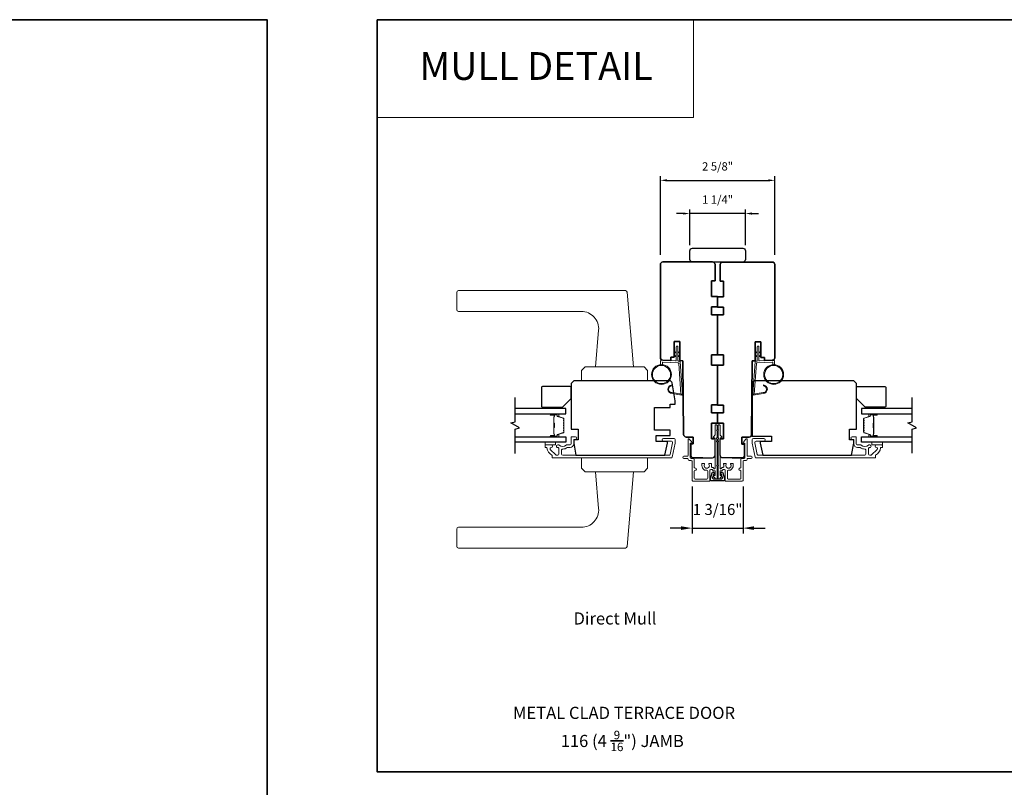
# Model space of a CAD drawing. Extents: x 3441 to 3864, y 1115 to 1253.
# Drawn here: x 3819 to 3842, y 1197 to 1215 of the extents above; entities that cross this region are included whole.
import ezdxf
from ezdxf.enums import TextEntityAlignment as Align

# ---------------------------------------------------------------- set-up
doc = ezdxf.new("R2010")
doc.units = 0
doc.header["$LTSCALE"] = 250
doc.header["$MEASUREMENT"] = 0
doc.header["$PDMODE"] = 3
doc.header["$PDSIZE"] = -2
doc.linetypes.add('HIDDEN', pattern=[0.375, 0.25, -0.125])
doc.layers.get('DEFPOINTS').update_dxf_attribs({"color": 2, "linetype": 'CONTINUOUS'})
for name, color, linetype, lineweight in [('1', 1, 'CONTINUOUS', 13), ('5', 7, 'HIDDEN', 9), ('6', 6, 'CONTINUOUS', 5), ('8', 7, 'CONTINUOUS', 35), ('Butal', 9, 'CONTINUOUS', 15), ('Cladding', 3, 'CONTINUOUS', 15), ('Dimensions', 2, 'CONTINUOUS', 25), ('Next Gen Cladding', 142, 'CONTINUOUS', 20), ('Spacer Bar', 1, 'CONTINUOUS', 9), ('TEXT', 7, 'CONTINUOUS', 35), ('Vinyl', 6, 'CONTINUOUS', 15), ('Visible (ANSI)', 7, 'CONTINUOUS', 25), ('Wood', 7, 'CONTINUOUS', 25)]:
    doc.layers.add(name, color=color, linetype=linetype, lineweight=lineweight)
for name, color, linetype in [('18a55$0$7', 7, 'CONTINUOUS'), ('7', 7, 'CONTINUOUS'), ('DRAWING', 4, 'CONTINUOUS'), ('Glass', 6, 'CONTINUOUS')]:
    doc.layers.add(name, color=color, linetype=linetype)
doc.styles.add('BOLD', font='txt')
doc.styles.add('Note Text (ISO)', font='tahoma.ttf')
doc.styles.add('ROMANS', font='romans')
doc.dimstyles.new('LWDEC', dxfattribs={"dimscale": 0.075, "dimtxt": 2.5, "dimasz": 2, "dimexe": 1.25, "dimexo": 3, "dimgap": 2, "dimtad": 1, "dimtoh": 1, "dimdec": 4, "dimzin": 11, "dimdsep": 46, "dimlunit": 5, "dimtxsty": 'ROMANS', "dimcen": 0, "dimdle": 1.5, "dimazin": 0, "dimtfac": 1, "dimtdec": 4, "dimtix": 1, "dimtmove": 0, "dimatfit": 3, "dimfxl": 0, "dimfrac": 2, "dimtzin": 0, "dimarcsym": 0})

# ---------------------------------------------------------------- blocks, each defined once
blk = doc.blocks.new('4915C')
at = {"layer": '7'}
blk.add_lwpolyline([(6.5, 16), (1.5, 16, 0.414214), (0, 14.5), (0, -14.5, 0.414214), (1.5, -16), (6.5, -16, 0.414214), (8, -14.5), (8, 14.5, 0.414214)], format="xyb", close=True, dxfattribs=at)
blk = doc.blocks.new('*D295')
at = {"layer": 'DEFPOINTS', "color": 0}
for p in [(3836.491, 1210.954), (3833.893, 1209.04), (3836.491, 1209.04)]:
    blk.add_point(p, dxfattribs=at)
at = {"layer": 'Dimensions', "color": 0, "lineweight": -2}
for p, q in [((3833.893, 1209.265), (3833.893, 1211.048)), ((3836.491, 1209.265), (3836.491, 1211.048)), ((3834.043, 1210.954), (3836.341, 1210.954))]:
    blk.add_line(p, q, dxfattribs=at)
at = {"layer": 'Dimensions', "color": 0}
for points in [[(3834.043, 1210.979), (3834.043, 1210.929), (3833.893, 1210.954)], [(3836.341, 1210.979), (3836.341, 1210.929), (3836.491, 1210.954)]]:
    blk.add_solid(points, dxfattribs=at)
at = {"layer": 'Dimensions', "color": 0, "insert": (3835.192, 1211.247), "char_height": 0.1875, "attachment_point": 5, "style": 'ROMANS'}
blk.add_mtext('2 5/8"', dxfattribs=at)
blk = doc.blocks.new('*D296')
at = {"layer": 'DEFPOINTS', "color": 0}
for p in [(3834.562, 1210.2), (3834.562, 1209.256), (3835.822, 1209.256)]:
    blk.add_point(p, dxfattribs=at)
at = {"layer": 'Dimensions', "color": 0, "lineweight": -2}
for p, q in [((3834.412, 1210.2), (3834.262, 1210.2)), ((3834.562, 1209.481), (3834.562, 1210.294)), ((3835.822, 1210.2), (3834.562, 1210.2)), ((3835.822, 1209.481), (3835.822, 1210.294)), ((3835.972, 1210.2), (3836.122, 1210.2))]:
    blk.add_line(p, q, dxfattribs=at)
at = {"layer": 'Dimensions', "color": 0}
for points in [[(3834.412, 1210.225), (3834.412, 1210.175), (3834.562, 1210.2)], [(3835.972, 1210.225), (3835.972, 1210.175), (3835.822, 1210.2)]]:
    blk.add_solid(points, dxfattribs=at)
at = {"layer": 'Dimensions', "color": 0, "insert": (3835.192, 1210.493), "char_height": 0.1875, "attachment_point": 5, "style": 'ROMANS'}
blk.add_mtext('1 1/4"', dxfattribs=at)
blk = doc.blocks.new('*D303')
at = {"layer": 'DEFPOINTS', "color": 0}
for p in [(3834.613, 1204.299), (3835.77, 1204.299), (3835.77, 1203.056)]:
    blk.add_point(p, dxfattribs=at)
at = {"layer": 'Dimensions', "color": 0, "linetype": 'ByBlock', "lineweight": -2}
for p, q in [((3834.613, 1203.999), (3834.613, 1202.931)), ((3835.77, 1203.999), (3835.77, 1202.931)), ((3834.363, 1203.056), (3834.113, 1203.056)), ((3834.613, 1203.056), (3835.77, 1203.056)), ((3836.02, 1203.056), (3836.27, 1203.056))]:
    blk.add_line(p, q, dxfattribs=at)
at = {"layer": 'Dimensions', "color": 0}
for points in [[(3834.363, 1203.098), (3834.363, 1203.015), (3834.613, 1203.056)], [(3836.02, 1203.098), (3836.02, 1203.015), (3835.77, 1203.056)]]:
    blk.add_solid(points, dxfattribs=at)
at = {"layer": 'Dimensions', "color": 0, "insert": (3835.192, 1203.447), "char_height": 0.25, "attachment_point": 5, "style": 'ROMANS'}
blk.add_mtext('1 3/16"', dxfattribs=at)
blk = doc.blocks.new('18A55$0$1408C')
at = {"layer": '18a55$0$7'}
blk.add_lwpolyline([(-40.5, 33, 0.414214), (-42, 31.5, -0.414214), (-40.5, 33), (13.2, 33, -0.406566), (14.7, 31.54), (14.82, 27), (13, 27), (13, 25), (4, 25), (4, 21.75), (14.95, 21.75), (15, 20), (57.51, 19.63, -0.41166), (59, 18.13), (59, 14), (63, 14), (63, 15.5), (69.5, 15.5, -0.414214), (71, 14), (71, 3, -0.414214), (69.5, 1.5), (60, 1.5), (60, 3.5), (51, 3.5), (51, 0), (45, 0), (45, 3.5), (40.5, 3.5), (40.5, 0), (17.5, 0), (17.5, 3.5), (11.5, 3.5), (11.5, 0), (-11.5, 0), (-11.5, 3.5), (-16, 3.5), (-16, 0), (-22, 0), (-22, 3.5), (-31, 3.5), (-31, 1.5), (-40.5, 1.5, -0.414214), (-42, 3), (-42, 31.5)], format="xyb", dxfattribs=at)

msp = doc.modelspace()

# ---------------------------------------------------------------- linework, layer by layer
at = {"layer": '1', "linetype": 'Continuous'}
msp.add_lwpolyline([(3827.46869, 1214.60312), (3834.64519, 1214.60312), (3834.64519, 1212.37943), (3827.46869, 1212.37943)], close=True, dxfattribs=at)
at = {"layer": '1'}
for points in [[(3829.31206, 1208.4493), (3833.09875, 1208.4493, -0.38887873), (3833.13797, 1208.41337), (3833.28638, 1206.71702), (3832.42024, 1206.71702), (3832.49301, 1207.54885, 0.44001053), (3832.10081, 1207.97686), (3829.31206, 1207.97686, -0.41421356), (3829.27269, 1208.01623), (3829.27269, 1208.40993, -0.41421356)], [(3834.16068, 1206.13336, -0.96861756), (3834.1525, 1206.28779), (3834.1525, 1206.30753, 0.96678429), (3834.15905, 1206.11366), (3834.38176, 1206.07439, 0.48839471), (3834.39559, 1206.08687), (3834.39413, 1206.10712, -0.48839471), (3834.3803, 1206.09463)], [(3836.22311, 1206.13336, 0.96861756), (3836.23128, 1206.28779), (3836.23128, 1206.30753, -0.96678429), (3836.22473, 1206.11366), (3836.00202, 1206.07439, -0.48839471), (3835.98819, 1206.08687), (3835.98965, 1206.10712, 0.48839471), (3836.00348, 1206.09463)], [(3829.31206, 1202.60286), (3833.09875, 1202.60286, 0.38887873), (3833.13797, 1202.6388), (3833.28638, 1204.33514), (3832.42024, 1204.33514), (3832.49301, 1203.50331, -0.44001053), (3832.10081, 1203.0753), (3829.31206, 1203.0753, 0.41421356), (3829.27269, 1203.03593), (3829.27269, 1202.64223, 0.41421356)]]:
    msp.add_lwpolyline(points, format="xyb", close=True, dxfattribs=at)
for points in [[(3834.25298, 1207.04452), (3834.21557, 1207.02708, -1.56968558), (3834.20971, 1207.03965), (3834.25298, 1207.06463)], [(3834.29235, 1207.04452), (3834.32976, 1207.02708, 1.56968558), (3834.33562, 1207.03965), (3834.29235, 1207.06463)], [(3836.09143, 1207.04452), (3836.05403, 1207.02708, -1.56968558), (3836.04816, 1207.03965), (3836.09143, 1207.06463)], [(3836.1308, 1207.04452), (3836.16821, 1207.02708, 1.56968558), (3836.17407, 1207.03965), (3836.1308, 1207.06463)], [(3834.25298, 1206.96578), (3834.21557, 1206.94834, -1.56968558), (3834.20971, 1206.96091), (3834.25298, 1206.98589)], [(3834.29235, 1206.96578), (3834.32976, 1206.94834, 1.56968558), (3834.33562, 1206.96091), (3834.29235, 1206.98589)], [(3836.09143, 1206.96578), (3836.05403, 1206.94834, -1.56968558), (3836.04816, 1206.96091), (3836.09143, 1206.98589)], [(3836.1308, 1206.96578), (3836.16821, 1206.94834, 1.56968558), (3836.17407, 1206.96091), (3836.1308, 1206.98589)]]:
    msp.add_lwpolyline(points, format="xyb", dxfattribs=at)
for points in [[(3832.18402, 1206.71702), (3832.10528, 1206.63828), (3832.10528, 1206.40206), (3833.60134, 1206.40206), (3833.60134, 1206.63828), (3833.5226, 1206.71702)], [(3832.18402, 1204.33514), (3832.10528, 1204.41388), (3832.10528, 1204.6501), (3833.60134, 1204.6501), (3833.60134, 1204.41388), (3833.5226, 1204.33514)]]:
    msp.add_lwpolyline(points, close=True, dxfattribs=at)
for centre, radius in [((3833.91882, 1206.5444), 0.225), ((3833.91882, 1206.5444), 0.20531), ((3836.46496, 1206.5444), 0.225), ((3836.46496, 1206.5444), 0.20531)]:
    msp.add_circle(centre, radius, dxfattribs=at)
at = {"layer": '6'}
for points in [[(3833.93851, 1206.76853), (3833.93851, 1206.81546, -0.42963391), (3833.95094, 1206.82726), (3834.3001, 1206.80896, -0.37825473), (3834.31126, 1206.79801), (3834.36172, 1206.09791), (3834.3803, 1206.09463, 0.48839471), (3834.39413, 1206.10712), (3834.34196, 1206.83098, 0.37825473), (3834.32336, 1206.84923), (3834.30354, 1206.85026, -0.39895955), (3834.29235, 1206.86206), (3834.29235, 1207.17093, 1), (3834.25298, 1207.17093), (3834.25298, 1206.8633, -0.42963391), (3834.24055, 1206.8515), (3833.91985, 1206.86831, 0.42963391), (3833.89914, 1206.84865), (3833.89914, 1206.76853)], [(3836.44528, 1206.76853), (3836.44528, 1206.81546, 0.42963391), (3836.43285, 1206.82726), (3836.08369, 1206.80896, 0.37825473), (3836.07253, 1206.79801), (3836.02206, 1206.09791), (3836.00348, 1206.09463, -0.48839471), (3835.98965, 1206.10712), (3836.04182, 1206.83098, -0.37825473), (3836.06043, 1206.84923), (3836.08024, 1206.85026, 0.39895955), (3836.09143, 1206.86206), (3836.09143, 1207.17093, -1), (3836.1308, 1207.17093), (3836.1308, 1206.8633, 0.42963391), (3836.14323, 1206.8515), (3836.46393, 1206.86831, -0.42963391), (3836.48465, 1206.84865), (3836.48465, 1206.76853)]]:
    msp.add_lwpolyline(points, format="xyb", dxfattribs=at)
at = {"layer": '7', "flags": 128}
for points in [[(3830.59931, 1204.75443), (3830.59931, 1205.30505), (3830.69773, 1205.33142), (3830.50088, 1205.44507), (3830.59931, 1205.47144), (3830.59931, 1206.02206)], [(3839.61115, 1204.75452), (3839.61115, 1205.30513), (3839.70958, 1205.33151), (3839.51273, 1205.44516), (3839.61115, 1205.47153), (3839.61115, 1206.02215)]]:
    msp.add_lwpolyline(points, dxfattribs=at)
at = {"layer": '8', "linetype": 'Continuous'}
for points in [[(3774.8953, 1214.60312), (3824.96869, 1214.60312), (3824.96869, 1183.30025), (3774.8953, 1183.30025)], [(3827.46869, 1214.60312), (3856.92382, 1214.60312), (3856.92382, 1197.51985), (3827.46869, 1197.51985)]]:
    msp.add_lwpolyline(points, close=True, dxfattribs=at)
at = {"layer": 'Butal'}
for points in [[(3831.41388, 1205.65001), (3831.57839, 1205.65001, -0.41421356), (3831.58823, 1205.64017), (3831.58823, 1205.58801), (3831.5642, 1205.59535, -0.32975055), (3831.55373, 1205.6095), (3831.55373, 1205.61418, 0.41421356), (3831.53365, 1205.63426), (3831.40404, 1205.63426), (3831.40404, 1205.64017, -0.41421356)], [(3838.79659, 1205.6501), (3838.63208, 1205.6501, 0.41421356), (3838.62224, 1205.64026), (3838.62224, 1205.5881), (3838.64627, 1205.59544, 0.32975055), (3838.65674, 1205.60959), (3838.65674, 1205.61427, -0.41421356), (3838.67681, 1205.63435), (3838.80643, 1205.63435), (3838.80643, 1205.64026, 0.41421356)], [(3831.41388, 1205.12648), (3831.57839, 1205.12648, 0.41421356), (3831.58823, 1205.13632), (3831.58823, 1205.18848), (3831.5642, 1205.18113, 0.32975055), (3831.55373, 1205.16699), (3831.55373, 1205.1623, -0.41421356), (3831.53365, 1205.14222), (3831.40404, 1205.14222), (3831.40404, 1205.13632, 0.41421356)], [(3838.79659, 1205.12656), (3838.63208, 1205.12656, -0.41421356), (3838.62224, 1205.13641), (3838.62224, 1205.18857), (3838.64627, 1205.18122, -0.32975055), (3838.65674, 1205.16708), (3838.65674, 1205.16239, 0.41421356), (3838.67681, 1205.14231), (3838.80643, 1205.14231), (3838.80643, 1205.13641, -0.41421356)]]:
    msp.add_lwpolyline(points, format="xyb", close=True, dxfattribs=at)
at = {"layer": 'Cladding'}
for points in [[(3831.58977, 1204.94537, -0.19066096), (3831.59651, 1204.94271, 0.39570649), (3831.75815, 1204.94271, -0.19066096), (3831.76488, 1204.94537), (3831.84741, 1204.94537, 0.41421356), (3831.873, 1204.97097), (3831.873, 1205.12057, -0.41421356), (3831.88284, 1205.13041), (3831.96748, 1205.13041, -1), (3831.96748, 1205.07136), (3831.93796, 1205.07136, 0.41421356), (3831.92811, 1205.06152), (3831.92811, 1204.97097, -0.41421356), (3831.84347, 1204.88632), (3831.78576, 1204.88632, 0.15587462), (3831.78005, 1204.8845, -0.15637188), (3831.67698, 1204.85167, 0.4147824), (3831.65134, 1204.82608), (3831.65134, 1204.73475, 0.41421356), (3831.67693, 1204.70915), (3834.0915, 1204.70915, 0.35411857), (3834.11653, 1204.72942), (3834.1722, 1204.99137), (3834.1722, 1205.0064, 0.41421356), (3834.14661, 1205.03199), (3833.96551, 1205.03199, -1), (3833.96551, 1205.09104), (3834.20567, 1205.09104, -0.41421356), (3834.23126, 1205.06545), (3834.23126, 1204.98516), (3834.16435, 1204.67037, -0.35411857), (3834.13932, 1204.6501), (3831.44583, 1204.6501, -0.41421356), (3831.43599, 1204.65994), (3831.43599, 1204.7033, 0.26422474), (3831.43119, 1204.71176, -0.22295143), (3831.31877, 1204.87801, 0.36927447), (3831.30905, 1204.88632), (3831.28835, 1204.88632, -0.41421356), (3831.27851, 1204.89616), (3831.27851, 1204.93553, -0.41421356), (3831.28835, 1204.94537), (3831.41394, 1204.94537, -0.9964349), (3831.41415, 1204.88632, 0.66559872), (3831.39624, 1204.84264), (3831.52223, 1204.71665, 0.19891237), (3831.54032, 1204.70915), (3831.5667, 1204.70915, 0.41421356), (3831.59229, 1204.73475), (3831.59229, 1204.86769, 0.26566504), (3831.58744, 1204.87617, -0.02204648), (3831.57434, 1204.88468, 0.18181092), (3831.56765, 1204.88646, -1.05081211), (3831.56473, 1204.94537)], [(3838.77456, 1204.7033, -0.26422474), (3838.77936, 1204.71176, 0.22295143), (3838.89178, 1204.87801, -0.36927447), (3838.9015, 1204.88632), (3838.9222, 1204.88632, 0.41421356), (3838.93204, 1204.89616), (3838.93204, 1204.93553, 0.41421356), (3838.9222, 1204.94537), (3838.79661, 1204.94537, 0.9964349), (3838.7964, 1204.88632, -0.66559872), (3838.81431, 1204.84264), (3838.68833, 1204.71665, -0.19891237), (3838.67023, 1204.70915), (3838.64385, 1204.70915, -0.41421356), (3838.61826, 1204.73475), (3838.61826, 1204.86769, -0.26566504), (3838.62311, 1204.87617, 0.02204648), (3838.63621, 1204.88468, -0.18181092), (3838.6429, 1204.88646, 1.05081211), (3838.64582, 1204.94537), (3838.62078, 1204.94537, 0.19066096), (3838.61404, 1204.94271, -0.39570649), (3838.4524, 1204.94271, 0.19066096), (3838.44567, 1204.94537), (3838.36315, 1204.94537, -0.41421356), (3838.33755, 1204.97097), (3838.33755, 1205.12057, 0.41421356), (3838.32771, 1205.13041), (3838.24307, 1205.13041, 1), (3838.24307, 1205.07136), (3838.27259, 1205.07136, -0.41421356), (3838.28244, 1205.06152), (3838.28244, 1204.97097, 0.41421356), (3838.36708, 1204.88632), (3838.42479, 1204.88632, -0.15587462), (3838.4305, 1204.8845, 0.15637188), (3838.53357, 1204.85167, -0.4147824), (3838.55921, 1204.82608), (3838.55921, 1204.73475, -0.41421356), (3838.53362, 1204.70915), (3836.11906, 1204.70915, -0.35411857), (3836.09402, 1204.72942), (3836.03835, 1204.99137), (3836.03835, 1205.0064, -0.41421356), (3836.06394, 1205.03199), (3836.24504, 1205.03199, 1), (3836.24504, 1205.09104), (3836.00488, 1205.09104, 0.41421356), (3835.97929, 1205.06545), (3835.97929, 1204.98516), (3836.0462, 1204.67037, 0.35411857), (3836.07123, 1204.6501), (3838.76472, 1204.6501, 0.41421356), (3838.77456, 1204.65994)]]:
    msp.add_lwpolyline(points, format="xyb", close=True, dxfattribs=at)
at = {"layer": 'DRAWING', "color": 4}
msp.add_lwpolyline([(3835.31415, 1204.31508), (3835.35324, 1204.15274, -0.4852511), (3835.33793, 1204.13331), (3835.04266, 1204.13331, -0.4852511), (3835.02735, 1204.15275), (3835.06645, 1204.31509, -0.77749728), (3835.1046, 1204.31557), (3835.11319, 1204.2835, -0.49314543), (3835.10368, 1204.27111), (3835.09635, 1204.27111), (3835.07849, 1204.19698, 0.4852511), (3835.09763, 1204.17268), (3835.28296, 1204.17268, 0.4852511), (3835.3021, 1204.19697), (3835.28425, 1204.2711), (3835.27691, 1204.2711, -0.49314543), (3835.2674, 1204.28349), (3835.276, 1204.31557, -0.77795762), (3835.31416, 1204.31506)], format="xyb", dxfattribs=at)
at = {"layer": 'Glass', "color": 1}
for points in [[(3830.59931, 1205.65001), (3831.75087, 1205.65001), (3831.75087, 1205.77206), (3830.59931, 1205.77206)], [(3839.61115, 1205.77215), (3838.4596, 1205.77215), (3838.4596, 1205.6501), (3839.61115, 1205.6501)], [(3830.59931, 1205.12648), (3831.75087, 1205.12648), (3831.75087, 1205.00443), (3830.59931, 1205.00443)], [(3839.61115, 1205.00452), (3838.4596, 1205.00452), (3838.4596, 1205.12656), (3839.61115, 1205.12656)]]:
    msp.add_lwpolyline(points, dxfattribs=at)
at = {"layer": 'Next Gen Cladding'}
for points in [[(3835.18526, 1205.04497, 0.74960083), (3835.17678, 1205.01596, -0.25592414), (3835.18133, 1205.00766), (3835.18133, 1204.48671), (3835.16952, 1204.4749), (3835.18133, 1204.46308), (3835.18133, 1204.18553, -0.41421356), (3835.17148, 1204.17568), (3835.14393, 1204.17568, -0.41421356), (3835.13408, 1204.18553), (3835.13408, 1204.19101, 0.19891237), (3835.1312, 1204.19797), (3835.09549, 1204.23368, -0.66817864), (3835.10245, 1204.25049), (3835.12424, 1204.25049, 0.41421356), (3835.13408, 1204.26033), (3835.13408, 1204.34709, 0.41421356), (3835.12424, 1204.35693), (3835.10056, 1204.35693, -0.22169466), (3835.09302, 1204.36045), (3835.07556, 1204.38125, 0.22169466), (3835.06048, 1204.38828), (3835.03566, 1204.38828, 0.41421356), (3835.01597, 1204.3686), (3835.01597, 1204.13041, -0.41421356), (3835.00613, 1204.12057), (3834.63409, 1204.12057, -0.41421356), (3834.6144, 1204.14025), (3834.6144, 1204.57332, 0.41421356), (3834.59472, 1204.59301), (3834.54353, 1204.59301, -0.41421356), (3834.52385, 1204.61269), (3834.52385, 1204.62056, 0.41421356), (3834.50416, 1204.64025), (3834.42936, 1204.64025, -1), (3834.42936, 1204.68749), (3834.50416, 1204.68749, 0.41421356), (3834.52385, 1204.70718), (3834.52385, 1205.07529, -0.66817864), (3834.54065, 1205.08225), (3834.59894, 1205.02396, -0.19518521), (3834.61046, 1204.99669, -0.41842325), (3834.60062, 1204.98671), (3834.58094, 1204.98671, 0.41421356), (3834.57109, 1204.97686), (3834.57109, 1204.65993, 0.41421356), (3834.59078, 1204.64025), (3834.64196, 1204.64025, -0.41421356), (3834.66164, 1204.62056), (3834.66164, 1204.43554, 0.41421356), (3834.68133, 1204.41585), (3834.69117, 1204.41585, -0.41421356), (3834.71086, 1204.39617), (3834.71086, 1204.38829, -0.41421356), (3834.69117, 1204.36861), (3834.68133, 1204.36861, 0.41421356), (3834.66164, 1204.34892), (3834.66164, 1204.18749, 0.41421356), (3834.68133, 1204.16781), (3834.94905, 1204.16781, 0.41421356), (3834.96873, 1204.18749), (3834.96873, 1204.34892, 0.41421356), (3834.94905, 1204.36861), (3834.89983, 1204.36861, -0.41421356), (3834.88999, 1204.37845), (3834.88999, 1204.38262, -0.26397346), (3834.83763, 1204.4749), (3834.83763, 1204.51427, -0.41421356), (3834.84747, 1204.52411), (3834.88713, 1204.52411, -0.60193136), (3834.89528, 1204.50874, 1.88788309), (3834.99494, 1204.50874, -0.60193136), (3835.00308, 1204.52411), (3835.04788, 1204.52411, -0.63505426), (3835.05545, 1204.50798, 0.21692623), (3835.05118, 1204.49224, -0.079542), (3835.05129, 1204.45826, 0.46050446), (3835.07074, 1204.43553), (3835.08252, 1204.43553, -0.22169466), (3835.09759, 1204.42849), (3835.1167, 1204.40572, 0.70020754), (3835.13408, 1204.41205), (3835.13408, 1205.093, 0.41421356), (3835.12424, 1205.10285), (3835.10456, 1205.10285, -0.41841302), (3835.09471, 1205.11283, -0.19519425), (3835.10624, 1205.14011), (3835.1312, 1205.16506, 0.19891237), (3835.13408, 1205.17202), (3835.13408, 1205.38828, -0.41421356), (3835.14393, 1205.39812), (3835.17148, 1205.39812, -0.41421356), (3835.18133, 1205.38828), (3835.18133, 1205.29182), (3835.16952, 1205.28001), (3835.18133, 1205.2682), (3835.18133, 1205.11142, -0.25592414), (3835.17678, 1205.10313, 0.74960083), (3835.18526, 1205.07411)], [(3835.19857, 1205.04497, -0.74960083), (3835.20705, 1205.01596, 0.25592414), (3835.20251, 1205.00766), (3835.20251, 1204.48671), (3835.21432, 1204.4749), (3835.20251, 1204.46308), (3835.20251, 1204.18553, 0.41421356), (3835.21235, 1204.17568), (3835.23991, 1204.17568, 0.41421356), (3835.24976, 1204.18553), (3835.24976, 1204.19101, -0.19891237), (3835.25264, 1204.19797), (3835.28835, 1204.23368, 0.66817864), (3835.28139, 1204.25049), (3835.2596, 1204.25049, -0.41421356), (3835.24976, 1204.26033), (3835.24976, 1204.34709, -0.41421356), (3835.2596, 1204.35693), (3835.28328, 1204.35693, 0.22169466), (3835.29082, 1204.36045), (3835.30827, 1204.38125, -0.22169466), (3835.32335, 1204.38828), (3835.34818, 1204.38828, -0.41421356), (3835.36786, 1204.3686), (3835.36786, 1204.13041, 0.41421356), (3835.37771, 1204.12057), (3835.74975, 1204.12057, 0.41421356), (3835.76944, 1204.14025), (3835.76944, 1204.57332, -0.41421356), (3835.78912, 1204.59301), (3835.8403, 1204.59301, 0.41421356), (3835.85999, 1204.61269), (3835.85999, 1204.62056, -0.41421356), (3835.87967, 1204.64025), (3835.95448, 1204.64025, 1), (3835.95448, 1204.68749), (3835.87967, 1204.68749, -0.41421356), (3835.85999, 1204.70718), (3835.85999, 1205.07529, 0.66817864), (3835.84319, 1205.08225), (3835.7849, 1205.02396, 0.19518521), (3835.77337, 1204.99669, 0.41842325), (3835.78322, 1204.98671), (3835.8029, 1204.98671, -0.41421356), (3835.81274, 1204.97686), (3835.81274, 1204.65993, -0.41421356), (3835.79306, 1204.64025), (3835.74188, 1204.64025, 0.41421356), (3835.72219, 1204.62056), (3835.72219, 1204.43554, -0.41421356), (3835.70251, 1204.41585), (3835.69267, 1204.41585, 0.41421356), (3835.67298, 1204.39617), (3835.67298, 1204.38829, 0.41421356), (3835.69267, 1204.36861), (3835.70251, 1204.36861, -0.41421356), (3835.72219, 1204.34892), (3835.72219, 1204.18749, -0.41421356), (3835.70251, 1204.16781), (3835.43479, 1204.16781, -0.41421356), (3835.41511, 1204.18749), (3835.41511, 1204.34892, -0.41421356), (3835.43479, 1204.36861), (3835.48401, 1204.36861, 0.41421356), (3835.49385, 1204.37845), (3835.49385, 1204.38262, 0.26397346), (3835.54621, 1204.4749), (3835.54621, 1204.51427, 0.41421356), (3835.53637, 1204.52411), (3835.49671, 1204.52411, 0.60193136), (3835.48856, 1204.50874, -1.88788309), (3835.3889, 1204.50874, 0.60193136), (3835.38076, 1204.52411), (3835.33596, 1204.52411, 0.63505426), (3835.32838, 1204.50798, -0.21692623), (3835.33266, 1204.49224, 0.079542), (3835.33255, 1204.45826, -0.46050446), (3835.3131, 1204.43553), (3835.30132, 1204.43553, 0.22169466), (3835.28624, 1204.42849), (3835.26714, 1204.40572, -0.70020754), (3835.24976, 1204.41205), (3835.24976, 1205.093, -0.41421356), (3835.2596, 1205.10285), (3835.27928, 1205.10285, 0.41841302), (3835.28912, 1205.11283, 0.19519425), (3835.2776, 1205.14011), (3835.25264, 1205.16506, -0.19891237), (3835.24976, 1205.17202), (3835.24976, 1205.38828, 0.41421356), (3835.23991, 1205.39812), (3835.21235, 1205.39812, 0.41421356), (3835.20251, 1205.38828), (3835.20251, 1205.29182), (3835.21432, 1205.28001), (3835.20251, 1205.2682), (3835.20251, 1205.11142, 0.25592414), (3835.20705, 1205.10313, -0.74960083), (3835.19857, 1205.07411)]]:
    msp.add_lwpolyline(points, format="xyb", close=True, dxfattribs=at)
at = {"layer": 'Spacer Bar'}
for points in [[(3831.70634, 1205.43476, 0.2262769), (3831.70448, 1205.43865), (3831.70114, 1205.44136, -0.47697553), (3831.70114, 1205.44913), (3831.70448, 1205.45184, 0.2262769), (3831.70634, 1205.45573), (3831.70634, 1205.49176, 0.2262769), (3831.70448, 1205.49565), (3831.70114, 1205.49836, -0.47697553), (3831.70114, 1205.50613), (3831.70448, 1205.50884, 0.2262769), (3831.70634, 1205.51273), (3831.70634, 1205.53731, 0.32975055), (3831.69241, 1205.55614), (3831.56408, 1205.59537, -0.32975055), (3831.55334, 1205.60989), (3831.55334, 1205.61458, 0.41421356), (3831.53365, 1205.63426), (3831.40404, 1205.63426, 1), (3831.40404, 1205.61926), (3831.47741, 1205.61926, -0.41421356), (3831.48332, 1205.61336), (3831.48332, 1205.5932), (3831.48782, 1205.5932), (3831.48782, 1205.61195, 0.41421356), (3831.47601, 1205.62376), (3831.40404, 1205.62376, -1), (3831.40404, 1205.62976), (3831.53365, 1205.62976, -0.41421356), (3831.54884, 1205.61458), (3831.54884, 1205.60989, 0.32975055), (3831.56277, 1205.59107), (3831.69109, 1205.55184, -0.32975055), (3831.70184, 1205.53731), (3831.70184, 1205.51273, -0.2262769), (3831.70165, 1205.51234), (3831.6983, 1205.50963, 0.47697553), (3831.6983, 1205.49486), (3831.70165, 1205.49215, -0.2262769), (3831.70184, 1205.49176), (3831.70184, 1205.45573, -0.2262769), (3831.70165, 1205.45534), (3831.6983, 1205.45263, 0.47697553), (3831.6983, 1205.43786), (3831.70165, 1205.43515, -0.2262769), (3831.70184, 1205.43476), (3831.70183, 1205.39878, -0.25663287), (3831.70165, 1205.39834), (3831.6983, 1205.39563, 0.47697553), (3831.6983, 1205.38086), (3831.70165, 1205.37815, -0.2262769), (3831.70184, 1205.37776), (3831.70183, 1205.34178, -0.25663287), (3831.70165, 1205.34134), (3831.6983, 1205.33863, 0.47697553), (3831.6983, 1205.32386), (3831.70165, 1205.32115, -0.2262769), (3831.70184, 1205.32076), (3831.70183, 1205.28478, -0.25663287), (3831.70165, 1205.28434), (3831.6983, 1205.28163, 0.47697553), (3831.6983, 1205.26686), (3831.70165, 1205.26415, -0.2262769), (3831.70184, 1205.26376), (3831.70184, 1205.23917, -0.32975055), (3831.69109, 1205.22465), (3831.56277, 1205.18542, 0.32975055), (3831.54884, 1205.16659), (3831.54884, 1205.16191, -0.41421356), (3831.53365, 1205.14672), (3831.40404, 1205.14672, -1), (3831.40404, 1205.15272), (3831.47601, 1205.15272, 0.41421356), (3831.48782, 1205.16454), (3831.48782, 1205.18328), (3831.48332, 1205.18328), (3831.48332, 1205.16313, -0.41421356), (3831.47741, 1205.15722), (3831.40404, 1205.15722, 1), (3831.40404, 1205.14222), (3831.53365, 1205.14222, 0.41421356), (3831.55334, 1205.16191), (3831.55334, 1205.16659, -0.32975055), (3831.56408, 1205.18112), (3831.69241, 1205.22035, 0.32975055), (3831.70634, 1205.23917), (3831.70634, 1205.26376, 0.2262769), (3831.70448, 1205.26765), (3831.70114, 1205.27036, -0.47697553), (3831.70114, 1205.27813), (3831.70448, 1205.28084, 0.2262769), (3831.70634, 1205.28473), (3831.70634, 1205.32076, 0.2262769), (3831.70448, 1205.32465), (3831.70114, 1205.32736, -0.47697553), (3831.70114, 1205.33513), (3831.70448, 1205.33784, 0.2262769), (3831.70634, 1205.34173), (3831.70634, 1205.37776, 0.2262769), (3831.70448, 1205.38165), (3831.70114, 1205.38436, -0.47697553), (3831.70114, 1205.39213), (3831.70448, 1205.39484, 0.2262769), (3831.70634, 1205.39873)], [(3831.48132, 1205.61065), (3831.48132, 1205.58579, -0.22906983), (3831.4784, 1205.57947, 0.22448136), (3831.47584, 1205.57406), (3831.47584, 1205.4449, 0.28963953), (3831.47984, 1205.43857, -0.27273596), (3831.48582, 1205.42974), (3831.48582, 1205.34675, -0.27273609), (3831.47984, 1205.33792, 0.28963953), (3831.47584, 1205.33159), (3831.47584, 1205.20243, 0.22448136), (3831.4784, 1205.19702, -0.22906983), (3831.48132, 1205.1907), (3831.48132, 1205.16584), (3831.48332, 1205.16584), (3831.48332, 1205.19068, 0.22858496), (3831.47967, 1205.19856, -0.22448136), (3831.47784, 1205.20243), (3831.47784, 1205.33159, -0.28963953), (3831.4807, 1205.33611, 0.27414127), (3831.48782, 1205.34669), (3831.48782, 1205.4298, 0.27414127), (3831.4807, 1205.44038, -0.28963953), (3831.47784, 1205.4449), (3831.47784, 1205.57406, -0.22448136), (3831.47967, 1205.57792, 0.22858496), (3831.48332, 1205.58581), (3831.48332, 1205.61065)], [(3838.50413, 1205.43485, -0.2262769), (3838.50598, 1205.43873), (3838.50933, 1205.44145, 0.47697553), (3838.50933, 1205.44922), (3838.50598, 1205.45193, -0.2262769), (3838.50413, 1205.45581), (3838.50413, 1205.49185, -0.2262769), (3838.50598, 1205.49573), (3838.50933, 1205.49844, 0.47697553), (3838.50933, 1205.50622), (3838.50598, 1205.50893, -0.2262769), (3838.50413, 1205.51281), (3838.50413, 1205.5374, -0.32975055), (3838.51806, 1205.55623), (3838.64638, 1205.59546, 0.32975055), (3838.65713, 1205.60998), (3838.65713, 1205.61467, -0.41421356), (3838.67681, 1205.63435), (3838.80643, 1205.63435, -1), (3838.80643, 1205.61935), (3838.73306, 1205.61935, 0.41421356), (3838.72715, 1205.61345), (3838.72715, 1205.59329), (3838.72265, 1205.59329), (3838.72265, 1205.61204, -0.41421356), (3838.73446, 1205.62385), (3838.80643, 1205.62385, 1), (3838.80643, 1205.62985), (3838.67681, 1205.62985, 0.41421356), (3838.66163, 1205.61467), (3838.66163, 1205.60998, -0.32975055), (3838.6477, 1205.59116), (3838.51938, 1205.55192, 0.32975055), (3838.50863, 1205.5374), (3838.50863, 1205.51281, 0.2262769), (3838.50882, 1205.51242), (3838.51216, 1205.50971, -0.47697553), (3838.51216, 1205.49495), (3838.50882, 1205.49224, 0.2262769), (3838.50863, 1205.49185), (3838.50863, 1205.45581, 0.2262769), (3838.50882, 1205.45543), (3838.51216, 1205.45271, -0.47697553), (3838.51216, 1205.43795), (3838.50882, 1205.43524, 0.2262769), (3838.50863, 1205.43485), (3838.50863, 1205.39887, 0.25663287), (3838.50882, 1205.39843), (3838.51216, 1205.39571, -0.47697553), (3838.51216, 1205.38095), (3838.50882, 1205.37824, 0.2262769), (3838.50863, 1205.37785), (3838.50863, 1205.34187, 0.25663287), (3838.50882, 1205.34143), (3838.51216, 1205.33871, -0.47697553), (3838.51216, 1205.32395), (3838.50882, 1205.32124, 0.2262769), (3838.50863, 1205.32085), (3838.50863, 1205.28487, 0.25663287), (3838.50882, 1205.28443), (3838.51216, 1205.28171, -0.47697553), (3838.51216, 1205.26695), (3838.50882, 1205.26424, 0.2262769), (3838.50863, 1205.26385), (3838.50863, 1205.23926, 0.32975055), (3838.51938, 1205.22474), (3838.6477, 1205.18551, -0.32975055), (3838.66163, 1205.16668), (3838.66163, 1205.162, 0.41421356), (3838.67681, 1205.14681), (3838.80643, 1205.14681, 1), (3838.80643, 1205.15281), (3838.73446, 1205.15281, -0.41421356), (3838.72265, 1205.16462), (3838.72265, 1205.18337), (3838.72715, 1205.18337), (3838.72715, 1205.16322, 0.41421356), (3838.73306, 1205.15731), (3838.80643, 1205.15731, -1), (3838.80643, 1205.14231), (3838.67681, 1205.14231, -0.41421356), (3838.65713, 1205.162), (3838.65713, 1205.16668, 0.32975055), (3838.64638, 1205.1812), (3838.51806, 1205.22044, -0.32975055), (3838.50413, 1205.23926), (3838.50413, 1205.26385, -0.2262769), (3838.50598, 1205.26773), (3838.50933, 1205.27045, 0.47697553), (3838.50933, 1205.27822), (3838.50598, 1205.28093, -0.2262769), (3838.50413, 1205.28481), (3838.50413, 1205.32085, -0.2262769), (3838.50598, 1205.32473), (3838.50933, 1205.32745, 0.47697553), (3838.50933, 1205.33522), (3838.50598, 1205.33793, -0.2262769), (3838.50413, 1205.34181), (3838.50413, 1205.37785, -0.2262769), (3838.50598, 1205.38173), (3838.50933, 1205.38445, 0.47697553), (3838.50933, 1205.39222), (3838.50598, 1205.39493, -0.2262769), (3838.50413, 1205.39881)], [(3838.72915, 1205.61074), (3838.72915, 1205.58588, 0.22906983), (3838.73207, 1205.57956, -0.22448136), (3838.73463, 1205.57415), (3838.73463, 1205.44498, -0.28963953), (3838.73063, 1205.43866, 0.27273596), (3838.72465, 1205.42983), (3838.72465, 1205.34684, 0.27273609), (3838.73063, 1205.338, -0.28963953), (3838.73463, 1205.33168), (3838.73463, 1205.20252, -0.22448136), (3838.73207, 1205.19711, 0.22906983), (3838.72915, 1205.19078), (3838.72915, 1205.16592), (3838.72715, 1205.16592), (3838.72715, 1205.19077, -0.22858496), (3838.7308, 1205.19865, 0.22448136), (3838.73263, 1205.20252), (3838.73263, 1205.33168, 0.28963953), (3838.72977, 1205.3362, -0.27414127), (3838.72265, 1205.34678), (3838.72265, 1205.42989, -0.27414127), (3838.72977, 1205.44047, 0.28963953), (3838.73263, 1205.44498), (3838.73263, 1205.57415, 0.22448136), (3838.7308, 1205.57801, -0.22858496), (3838.72715, 1205.58589), (3838.72715, 1205.61074)]]:
    msp.add_lwpolyline(points, format="xyb", close=True, dxfattribs=at)
for points in [[(3831.47784, 1205.44486, -0.00188508), (3831.47784, 1205.4449), (3831.47784, 1205.57406, -0.22448136), (3831.47967, 1205.57792, 0.22858496), (3831.48332, 1205.58581), (3831.48332, 1205.61065), (3831.48132, 1205.61065), (3831.48132, 1205.58579, -0.22906983), (3831.4784, 1205.57947, 0.22448136), (3831.47584, 1205.57406), (3831.47584, 1205.4449, -0.21424516), (3831.47519, 1205.44345, 0.21424516), (3831.47284, 1205.43822), (3831.47284, 1205.33827, 0.21424516), (3831.47519, 1205.33304, -0.21424516), (3831.47584, 1205.33159), (3831.47584, 1205.20243, 0.22448136), (3831.4784, 1205.19702, -0.22906983), (3831.48132, 1205.1907), (3831.48132, 1205.16584), (3831.48332, 1205.16584), (3831.48332, 1205.19068, 0.22858496), (3831.47967, 1205.19856, -0.22448136), (3831.47784, 1205.20243), (3831.47784, 1205.33159, 0.21424516), (3831.47652, 1205.33454, -0.21424516), (3831.47484, 1205.33827), (3831.47484, 1205.43822, -0.21424516), (3831.47652, 1205.44195, 0.21424516), (3831.47784, 1205.4449)], [(3838.73263, 1205.44494, 0.00188508), (3838.73263, 1205.44498), (3838.73263, 1205.57415, 0.22448136), (3838.7308, 1205.57801, -0.22858496), (3838.72715, 1205.58589), (3838.72715, 1205.61074), (3838.72915, 1205.61074), (3838.72915, 1205.58588, 0.22906983), (3838.73207, 1205.57956, -0.22448136), (3838.73463, 1205.57415), (3838.73463, 1205.44498, 0.21424516), (3838.73528, 1205.44353, -0.21424516), (3838.73763, 1205.4383), (3838.73763, 1205.33836, -0.21424516), (3838.73528, 1205.33313, 0.21424516), (3838.73463, 1205.33168), (3838.73463, 1205.20252, -0.22448136), (3838.73207, 1205.19711, 0.22906983), (3838.72915, 1205.19078), (3838.72915, 1205.16592), (3838.72715, 1205.16592), (3838.72715, 1205.19077, -0.22858496), (3838.7308, 1205.19865, 0.22448136), (3838.73263, 1205.20252), (3838.73263, 1205.33168, -0.21424516), (3838.73395, 1205.33462, 0.21424516), (3838.73563, 1205.33836), (3838.73563, 1205.4383, 0.21424516), (3838.73395, 1205.44204, -0.21424516), (3838.73263, 1205.44498)]]:
    msp.add_lwpolyline(points, format="xyb", dxfattribs=at)
at = {"layer": 'Vinyl'}
for points in [[(3831.21945, 1205.80167), (3831.21945, 1205.77215), (3831.57378, 1205.77215), (3831.57378, 1205.80167)], [(3838.9911, 1205.80167), (3838.63677, 1205.80167), (3838.63677, 1205.77214), (3838.9911, 1205.77214)], [(3831.27851, 1205.00443), (3831.27851, 1204.94537), (3831.51473, 1204.94537), (3831.51473, 1205.00443)], [(3838.93204, 1204.94537), (3838.93204, 1205.00443), (3838.69582, 1205.00443), (3838.69582, 1204.94537)]]:
    msp.add_lwpolyline(points, close=True, dxfattribs=at)
at = {"layer": 'Visible (ANSI)'}
for points in [[(3834.85818, 1204.65273), (3834.64176, 1204.65273, -0.41421356), (3834.58271, 1204.71179), (3834.58271, 1204.96769), (3834.64176, 1204.96769), (3834.64176, 1205.12517), (3834.4792, 1205.12517, -0.41165989), (3834.42015, 1205.18371), (3834.40554, 1206.85745), (3834.33664, 1206.85926), (3834.33664, 1207.29052), (3834.20869, 1207.29052), (3834.20869, 1206.93619), (3834.12995, 1206.93619), (3834.12995, 1206.86467), (3833.95124, 1206.86935, -0.40656626), (3833.89373, 1206.92838), (3833.89373, 1209.04249, -0.41421356), (3833.95279, 1209.10154), (3835.07483, 1209.10154, -0.41421356), (3835.13389, 1209.04249), (3835.13389, 1208.66847), (3835.05515, 1208.66847), (3835.05515, 1208.31414), (3835.19294, 1208.31414), (3835.19294, 1208.07792), (3835.05515, 1208.07792), (3835.05515, 1207.90076), (3835.19294, 1207.90076), (3835.19294, 1206.99525), (3835.05515, 1206.99525), (3835.05515, 1206.75903), (3835.19294, 1206.75903), (3835.19294, 1205.85352), (3835.05515, 1205.85352), (3835.05515, 1205.67635), (3835.19294, 1205.67635), (3835.19294, 1205.44013), (3835.05515, 1205.44013), (3835.05515, 1205.0858), (3835.10436, 1205.0858)], [(3835.52665, 1204.6501), (3835.74307, 1204.6501, 0.41421356), (3835.80213, 1204.70916), (3835.80213, 1204.96506), (3835.74307, 1204.96506), (3835.74307, 1205.12254), (3835.90563, 1205.12254, 0.41165989), (3835.96469, 1205.18108), (3835.97929, 1206.85482), (3836.04819, 1206.85662), (3836.04819, 1207.28789), (3836.17614, 1207.28789), (3836.17614, 1206.93356), (3836.25488, 1206.93356), (3836.25488, 1206.86204), (3836.43359, 1206.86672, 0.40656626), (3836.4911, 1206.92575), (3836.4911, 1209.03986, 0.41421356), (3836.43205, 1209.09891), (3835.31, 1209.09891, 0.41421356), (3835.25095, 1209.03986), (3835.25095, 1208.66584), (3835.32969, 1208.66584), (3835.32969, 1208.31151), (3835.19189, 1208.31151), (3835.19189, 1208.07529), (3835.32969, 1208.07529), (3835.32969, 1207.89813), (3835.19189, 1207.89813), (3835.19189, 1206.99262), (3835.32969, 1206.99262), (3835.32969, 1206.7564), (3835.19189, 1206.7564), (3835.19189, 1205.85089), (3835.32969, 1205.85089), (3835.32969, 1205.67372), (3835.19189, 1205.67372), (3835.19189, 1205.4375), (3835.32969, 1205.4375), (3835.32969, 1205.08317), (3835.28047, 1205.08317)]]:
    msp.add_lwpolyline(points, format="xyb", dxfattribs=at)
at = {"layer": 'Wood'}
for points in [[(3832.02654, 1205.06348), (3831.92811, 1205.06348), (3831.92811, 1204.98474), (3831.97671, 1204.70915), (3833.99552, 1204.70915), (3834.05409, 1204.98474), (3834.05409, 1205.02411), (3833.79819, 1205.02411), (3833.79819, 1205.16191), (3834.11315, 1205.16191), (3834.11315, 1205.28002), (3833.75882, 1205.28002), (3833.75882, 1205.79183), (3834.11315, 1205.79183), (3834.11315, 1205.87057), (3834.23126, 1205.87057), (3834.23126, 1205.94931), (3834.16003, 1206.35326, 0.36397023), (3834.10187, 1206.40206), (3831.92811, 1206.40206), (3831.86906, 1206.34301), (3831.86906, 1205.2997), (3832.02654, 1205.2997)], [(3835.97929, 1205.14222), (3836.41236, 1205.14222), (3836.41236, 1205.02411), (3836.15646, 1205.02411), (3836.15646, 1204.98699), (3836.21551, 1204.70915), (3838.23401, 1204.70915), (3838.28244, 1204.98379), (3838.28244, 1205.06348), (3838.18401, 1205.06348), (3838.18401, 1205.2997), (3838.34149, 1205.2997), (3838.34149, 1206.34301), (3838.28244, 1206.40206), (3836.03835, 1206.40206, 0.41421356), (3835.97929, 1206.34301)], [(3831.86906, 1205.99852), (3831.86906, 1206.25443, 0.41421356), (3831.84937, 1206.27411), (3831.21945, 1206.27411, 0.41421356), (3831.19977, 1206.25443), (3831.19977, 1205.82136, 0.41421356), (3831.21945, 1205.80167), (3831.67221, 1205.80167)], [(3838.34149, 1205.99852), (3838.34149, 1206.25443, -0.41421356), (3838.36118, 1206.27411), (3838.9911, 1206.27411, -0.41421356), (3839.01078, 1206.25443), (3839.01078, 1205.82136, -0.41421356), (3838.9911, 1205.80167), (3838.53834, 1205.80167)]]:
    msp.add_lwpolyline(points, format="xyb", close=True, dxfattribs=at)

# ---------------------------------------------------------------- block references
at = {"layer": '18a55$0$7', "yscale": 0.03937, "zscale": 0.03937}
for p, xscale, rotation in [((3835.19294, 1207.448), -0.03937, 90), ((3835.19189, 1207.44537), 0.03937, 270)]:
    msp.add_blockref('18A55$0$1408C', p, dxfattribs=dict(at, xscale=xscale, rotation=rotation))
at = {"layer": 'Wood', "xscale": -0.03937, "yscale": 0.03937, "zscale": 0.03937, "rotation": 90}
msp.add_blockref('4915C', (3835.19189, 1209.41387), dxfattribs=at)

# ---------------------------------------------------------------- texts
at = {"layer": '5', "linetype": 'Continuous', "lineweight": 20, "style": 'BOLD'}
msp.add_text('MULL DETAIL', height=0.6299187, dxfattribs=at).set_placement((3831.07469, 1213.23615), align=Align.CENTER)
at = {"layer": 'TEXT', "char_height": 0.2755894, "attachment_point": 2, "style": 'Note Text (ISO)'}
for s, insert, width in [('\\pt5.99986;\\PDirect Mull', (3832.86335, 1201.60171), 4.6704124), ('\\pt5.99986;\\PMETAL CLAD TERRACE DOOR', (3833.06921, 1199.45764), 7.7627516), ('\\A1;\\pt42;\\P116 (4 {\\H0.7x;\\S9/16;}") JAMB', (3833.02934, 1198.91321), 7.7627516)]:
    msp.add_mtext(s, dxfattribs=dict(at, insert=insert, width=width))

# ---------------------------------------------------------------- dimensions: what is measured, and where the dimension line sits
at = {"layer": 'Dimensions'}
for base, p1, p2, override, picture, middle in [((3836.4911, 1210.95424), (3833.89268, 1209.04037), (3836.4911, 1209.03985), {"dimpost": '"'}, '*D295', (3835.19189, 1211.2471)), ((3834.56197, 1210.20047), (3835.82181, 1209.25639), (3834.56197, 1209.25639), {"dimpost": '"'}, '*D296', (3835.19189, 1210.49333)), ((3835.7704, 1203.05622), (3834.61344, 1204.29889), (3835.7704, 1204.29889), {"dimscale": 0.1, "dimasz": 2.5, "dimpost": '"', "dimarcsym": 1}, '*D303', (3835.19192, 1203.44669))]:
    dim = msp.add_linear_dim(base=base, p1=p1, p2=p2, dimstyle='LWDEC', override=override, dxfattribs=at)
    dim.commit()
    dim.dimension.update_dxf_attribs({"geometry": picture, "text_midpoint": middle})

doc.saveas('drawing.dxf')
